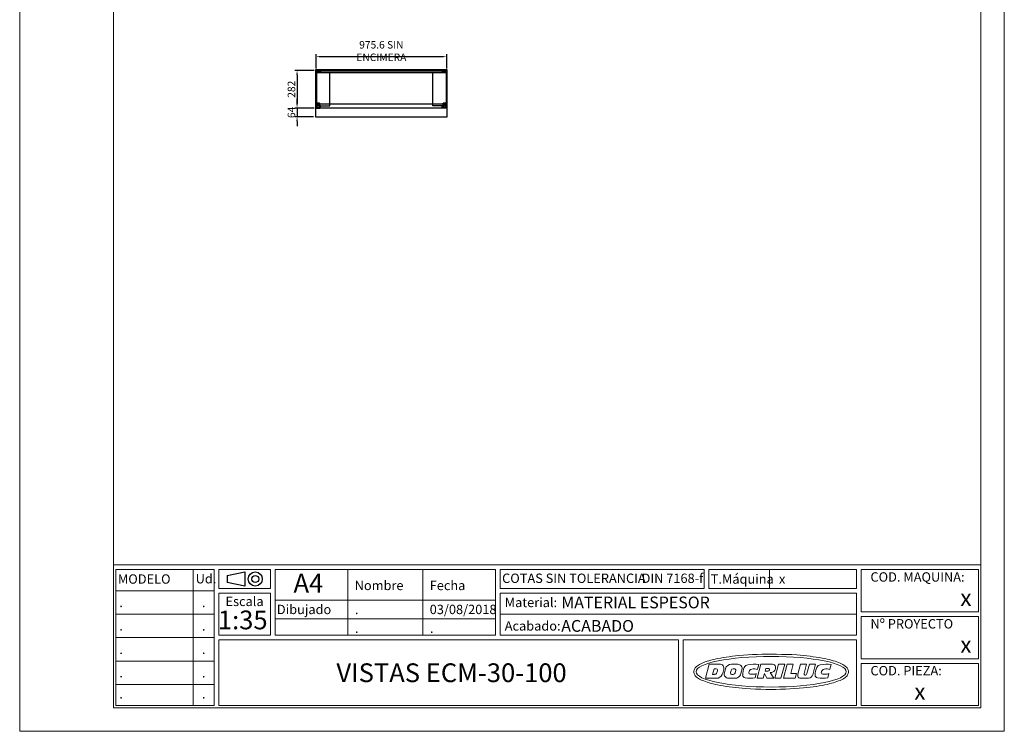
# Model space of a CAD drawing. Units: millimetres. Extents: x 12111 to 36973, y 21174 to 34233.
# Drawn here: x 12111 to 19465, y 21174 to 26492 of the extents above; entities that cross this region are included whole.
import ezdxf
from ezdxf.enums import TextEntityAlignment as Align

# ---------------------------------------------------------------- set-up
doc = ezdxf.new("R2010")
doc.units = ezdxf.units.MM
doc.linetypes.add('CENTERX2', pattern=[20.32, 12.7, -2.54, 2.54, -2.54])
doc.linetypes.add('TRAZO_Y_PUNTO', pattern=[1, 0.5, -0.25, 0, -0.25])
for name, color, linetype, lineweight in [('CAJETIN', 9, 'Continuous', 0), ('DATOS', 254, 'Continuous', 0), ('FORMATO', 180, 'Continuous', 0), ('LIMITS', 1, 'Continuous', 0)]:
    doc.layers.add(name, color=color, linetype=linetype, lineweight=lineweight)
doc.layers.add('EJES', color=11, linetype='TRAZO_Y_PUNTO')
doc.layers.add('PLEGADO', color=3, linetype='Continuous')
doc.styles.add('ACO', font='simplex.shx', dxfattribs={"width": 0.5})
doc.styles.add('E1', font='isocp.shx')
doc.styles.get("Standard").update_dxf_attribs({"font": 'arial.ttf'})
doc.dimstyles.new('ISO-25-MD$0', dxfattribs={"dimscale": 10, "dimtxt": 2.5, "dimasz": 2.5, "dimexe": 1.25, "dimexo": 0.625, "dimtad": 1, "dimdsep": 46, "dimtxsty": 'Standard', "dimcen": 2.5, "dimclrt": 131, "dimadec": 0, "dimazin": 0, "dimtfac": 1, "dimtmove": 0, "dimatfit": 3, "dimfxl": 1, "dimtvp": 1, "dimtolj": 1, "dimtzin": 0, "dimarcsym": 0})

# ---------------------------------------------------------------- blocks, each defined once
blk = doc.blocks.new('LOGO 4')
at = {"color": 176, "linetype": 'Continuous'}
for p, q in [((398.68, 222), (397.87, 219)), ((398.68, 222), (401.08, 222)), ((399.71, 221.02), (399.39, 219.84)), ((399.71, 221.02), (400.18, 221.02)), ((402.15, 221.03), (401.9, 220.13)), ((403.35, 220.68), (403.22, 220.22)), ((403.4, 222), (404.75, 222)), ((403.78, 221.02), (404.03, 221.02)), ((404.32, 220.64), (404.19, 220.18)), ((405.66, 220.81), (405.44, 220.01)), ((409.24, 221.92), (408.97, 220.91)), ((409.68, 222), (412.18, 222)), ((410.74, 221.1), (410.58, 220.5)), ((410.74, 221.1), (411.35, 221.1)), ((413.48, 222), (412.68, 219)), ((414.78, 222), (413.48, 222)), ((413.97, 219), (414.78, 222)), ((415.29, 222), (414.49, 219)), ((416.59, 222), (415.29, 222)), ((416.07, 220.05), (416.59, 222)), ((418.14, 222), (417.57, 219.87)), ((419.43, 222), (418.14, 222)), ((419.43, 222), (418.9, 220.01)), ((420.06, 222), (419.52, 219.99)), ((421.35, 222), (420.06, 222)), ((420.75, 219.77), (421.35, 222)), ((424.7, 221.92), (424.42, 220.91)), ((397.87, 219), (400.22, 219)), ((399.39, 219.84), (399.83, 219.84)), ((402.77, 219), (404.27, 219)), ((403.51, 219.84), (403.76, 219.84)), ((408.49, 219.09), (408.72, 219.99)), ((408.87, 219), (410.17, 219)), ((410.17, 219), (410.44, 220)), ((410.44, 220), (410.97, 219)), ((410.58, 220.5), (411.18, 220.5)), ((410.97, 219), (412.47, 219)), ((412.47, 219), (411.65, 220.22)), ((412.68, 219), (413.97, 219)), ((414.49, 219), (417.03, 219)), ((417.31, 220.05), (416.07, 220.05)), ((417.03, 219), (417.31, 220.05)), ((423.94, 219.09), (424.18, 219.99))]:
    blk.add_line(p, q, dxfattribs=at)
at = {"color": 176, "linetype": 'CENTERX2'}
blk.add_line((409.68, 222), (408.87, 219), dxfattribs=at)
at = {"color": 176, "linetype": 'Continuous', "flags": 128}
blk.add_lwpolyline([(428.39, 220.4), (428.37, 220.58), (428.33, 220.76), (428.26, 220.93), (428.17, 221.09), (428.06, 221.24), (427.94, 221.38), (427.77, 221.54), (427.58, 221.69), (427.37, 221.83), (427.14, 221.96), (426.89, 222.09), (426.59, 222.24), (426.26, 222.37), (425.9, 222.5), (425.54, 222.63), (425.14, 222.75), (424.71, 222.87), (424.27, 222.98), (423.81, 223.09), (423.32, 223.2), (422.74, 223.31), (422.13, 223.41), (421.5, 223.51), (420.85, 223.61), (420.18, 223.7), (419.49, 223.77), (418.8, 223.85), (418.08, 223.91), (417.35, 223.97), (416.29, 224.04), (415.21, 224.06), (414.11, 224.1), (413, 224.12), (411.89, 224.13), (410.88, 224.13), (409.87, 224.11), (408.87, 224.1), (407.88, 224.06), (406.91, 224), (405.95, 223.93), (405.02, 223.85), (404.31, 223.78), (403.62, 223.7), (402.94, 223.61), (402.29, 223.52), (401.65, 223.42), (401.05, 223.31), (400.47, 223.2), (399.97, 223.09), (399.5, 222.98), (399.04, 222.86), (398.62, 222.75), (398.21, 222.62), (397.84, 222.5), (397.49, 222.37), (397.17, 222.23), (396.87, 222.09), (396.62, 221.96), (396.39, 221.83), (396.18, 221.69), (395.99, 221.54), (395.82, 221.38), (395.7, 221.24), (395.59, 221.09), (395.5, 220.93), (395.43, 220.76), (395.39, 220.58), (395.37, 220.4), (395.39, 220.21), (395.43, 220.03), (395.5, 219.86), (395.59, 219.7), (395.7, 219.55), (395.82, 219.41), (395.99, 219.25), (396.18, 219.1), (396.39, 218.96), (396.62, 218.83), (396.87, 218.7), (397.18, 218.55), (397.51, 218.42), (397.86, 218.29), (398.24, 218.16), (398.65, 218.04), (399.07, 217.92), (399.51, 217.81), (399.98, 217.7), (400.47, 217.59), (401.05, 217.48), (401.65, 217.38), (402.28, 217.28), (402.93, 217.18), (403.61, 217.09), (404.29, 217.02), (404.99, 216.94), (405.7, 216.88), (406.43, 216.82), (407.49, 216.75), (408.57, 216.7), (409.67, 216.66), (410.78, 216.64), (411.89, 216.63), (412.9, 216.63), (413.91, 216.65), (414.91, 216.69), (415.9, 216.73), (416.87, 216.79), (417.83, 216.86), (418.76, 216.94), (419.47, 217.01), (420.17, 217.09), (420.84, 217.18), (421.5, 217.27), (422.13, 217.37), (422.74, 217.48), (423.32, 217.59), (423.81, 217.7), (424.29, 217.81), (424.74, 217.93), (425.17, 218.04), (425.55, 218.17), (425.92, 218.29), (426.27, 218.42), (426.59, 218.56), (426.89, 218.7), (427.14, 218.83), (427.37, 218.96), (427.58, 219.1), (427.77, 219.25), (427.94, 219.41), (428.06, 219.55), (428.17, 219.7), (428.26, 219.86), (428.33, 220.03), (428.37, 220.21), (428.39, 220.4)], dxfattribs=at)
at = {"color": 176, "linetype": 'Continuous'}
for centre, radius, start, end in [((400.18, 220.77), 0.25, 2.1147, 90), ((399.24, 220.73), 1.2, 325.0866, 2.1147), ((401.08, 221.32), 0.675, 13.3344, 90), ((397.51, 221.5), 4.3, 336.8931, 351.1524), ((400.13, 221.1), 1.65, 351.1524, 13.3344), ((403.4, 220.7), 1.3, 90, 165), ((403.78, 220.57), 0.45, 90, 165), ((404.03, 220.72), 0.3, 345, 90), ((404.75, 221.06), 0.939, 345, 90), ((409.81, 219.68), 4, 155.8709, 179.7749), ((407.07, 220.91), 1, 99.0364, 155.8709), ((408.17, 214), 8, 82.2834, 99.0364), ((407.88, 220.22), 0.75, 98.2621, 183.6933), ((408.24, 217.74), 3.25, 76.966, 98.2621), ((411.18, 220.85), 0.35, 270, 349.4708), ((411.35, 220.92), 0.175, 11.9043, 90), ((411.08, 220.86), 0.45, 349.4708, 11.9043), ((412.18, 221.37), 0.625, 8.6243, 90), ((411.93, 221.06), 0.825, 289.0389, 330.1699), ((411.56, 221.28), 1.25, 330.1699, 8.6243), ((425.26, 219.68), 4, 155.8709, 179.7749), ((422.52, 220.91), 1, 99.0364, 155.8709), ((423.62, 214), 8, 82.2834, 99.0364), ((423.33, 220.22), 0.75, 98.2621, 183.6933), ((423.69, 217.74), 3.25, 76.966, 98.2621), ((399.83, 220.32), 0.475, 270, 325.0866), ((400.22, 220.35), 1.35, 270, 336.8931), ((402.77, 219.9), 0.9, 165, 270), ((403.51, 220.14), 0.3, 165, 270), ((403.76, 220.29), 0.45, 270, 345), ((404.27, 220), 1, 270, 301.2458), ((404.04, 220.39), 1.46, 301.2458, 345), ((406.43, 219.7), 0.625, 179.7749, 260.8351), ((407.37, 225.5), 6.5, 260.8351, 279.8899), ((407.46, 220.19), 0.325, 183.6933, 264.5185), ((407.76, 223.35), 3.5, 264.5185, 286.0159), ((411.77, 221.51), 1.3, 264.4412, 289.0389), ((418.34, 219.66), 0.8, 165, 213.3512), ((418.01, 219.44), 0.4, 213.3512, 264.268), ((418.97, 229), 10, 264.268, 275.2288), ((419.29, 219.91), 0.4, 165, 184.6818), ((419.09, 219.9), 0.2, 184.6818, 258.3493), ((419.13, 220.09), 0.4, 258.3493, 345), ((419.79, 220.03), 1, 275.2288, 345), ((421.88, 219.7), 0.625, 179.7749, 260.8351), ((422.82, 225.5), 6.5, 260.8351, 279.8899), ((422.91, 220.19), 0.325, 183.6933, 264.5185), ((423.21, 223.35), 3.5, 264.5185, 286.0159)]:
    blk.add_arc(centre, radius, start, end, dxfattribs=at)
blk.add_ellipse((411.89, 220.4), major_axis=(16.02, 0), ratio=0.20399, dxfattribs=at)
blk = doc.blocks.new('A$C269828BE')
at = {"layer": 'PLEGADO', "color": 6, "elevation": 0}
blk.add_lwpolyline([(1, 0), (1, 35), (24, 35), (24, 0), (25, 0), (25, 36), (0, 36), (0, 0), (1, 0)], dxfattribs=at)
blk = doc.blocks.new('*D183')
at = {"color": 2, "lineweight": -2, "transparency": 16777216}
for p, q in [((14310.1, 26113), (14164.7, 26113)), ((14182.2, 26078), (14182.2, 25866)), ((14310.1, 25831), (14164.7, 25831))]:
    blk.add_line(p, q, dxfattribs=at)
at = {"color": 2, "transparency": 16777216}
for points in [[(14176.4, 26078), (14188.1, 26078), (14182.2, 26113)], [(14176.4, 25866), (14188.1, 25866), (14182.2, 25831)]]:
    blk.add_solid(points, dxfattribs=at)
at = {"layer": 'DEFPOINTS', "color": 0, "transparency": 16777216}
for p in [(14324.1, 26113), (14182.2, 25831), (14324.1, 25831)]:
    blk.add_point(p, dxfattribs=at)
at = {"color": 2, "transparency": 16777216, "insert": (14140.2, 25972), "char_height": 56, "attachment_point": 5, "rotation": 90, "style": 'ACO'}
blk.add_mtext('\\A1;282', dxfattribs=at)
blk = doc.blocks.new('*D184')
at = {"color": 2, "lineweight": -2, "transparency": 16777216}
for p, q in [((14324.1, 26127), (14324.1, 26233.1)), ((14359.1, 26215.6), (15264.7, 26215.6)), ((15299.7, 26127), (15299.7, 26233.1))]:
    blk.add_line(p, q, dxfattribs=at)
at = {"color": 2, "transparency": 16777216}
for points in [[(14359.1, 26221.5), (14359.1, 26209.8), (14324.1, 26215.6)], [(15264.7, 26221.5), (15264.7, 26209.8), (15299.7, 26215.6)]]:
    blk.add_solid(points, dxfattribs=at)
at = {"layer": 'DEFPOINTS', "color": 0, "transparency": 16777216}
for p in [(15299.7, 26215.6), (14324.1, 26113), (15299.7, 26113)]:
    blk.add_point(p, dxfattribs=at)
at = {"color": 2, "transparency": 16777216, "insert": (14811.9, 26257.6), "char_height": 56, "attachment_point": 5, "style": 'ACO'}
blk.add_mtext('\\A1;975.6 SIN ENCIMERA', dxfattribs=at)
blk = doc.blocks.new('*D120')
at = {"color": 2, "lineweight": -2, "transparency": 16777216}
for p, q in [((14182.2, 25866), (14182.2, 25901)), ((14310.1, 25831), (14164.7, 25831)), ((14182.2, 25831), (14182.2, 25767)), ((14305.9, 25767), (14164.7, 25767)), ((14182.2, 25732), (14182.2, 25697))]:
    blk.add_line(p, q, dxfattribs=at)
at = {"color": 2, "transparency": 16777216}
for points in [[(14176.4, 25866), (14188.1, 25866), (14182.2, 25831)], [(14176.4, 25732), (14188.1, 25732), (14182.2, 25767)]]:
    blk.add_solid(points, dxfattribs=at)
at = {"layer": 'DEFPOINTS', "color": 0, "transparency": 16777216}
for p in [(14324.1, 25831), (14182.2, 25767), (14319.9, 25767)]:
    blk.add_point(p, dxfattribs=at)
at = {"color": 2, "transparency": 16777216, "insert": (14140.2, 25799), "char_height": 56, "attachment_point": 5, "rotation": 90, "style": 'ACO'}
blk.add_mtext('\\A1;64', dxfattribs=at)

msp = doc.modelspace()

# ---------------------------------------------------------------- linework, layer by layer
for p, q in [((14328.106, 26107.473), (14328.106, 25836.473)), ((14328.106, 26107.473), (14357.106, 26107.473)), ((14357.106, 26107.473), (14357.106, 26096.473)), ((15266.706, 26107.473), (15266.706, 26096.473)), ((15295.706, 26107.473), (15266.706, 26107.473)), ((15295.706, 26107.473), (15295.706, 25836.473)), ((14357.106, 26096.473), (14428.106, 26096.473)), ((14428.106, 25847.473), (14428.106, 26096.473)), ((15195.706, 25847.473), (15195.706, 26096.473)), ((15266.706, 26096.473), (15195.706, 26096.473)), ((14328.106, 25836.473), (14357.106, 25836.473)), ((14357.106, 25847.473), (14428.106, 25847.473)), ((14357.106, 25836.473), (14357.106, 25847.473)), ((15266.706, 25847.473), (15195.706, 25847.473)), ((15266.706, 25836.473), (15266.706, 25847.473)), ((15295.706, 25836.473), (15266.706, 25836.473))]:
    msp.add_line(p, q)
at = {"color": 6}
for p, q in [((15288.706, 26111.973, 0), (15288.706, 26110.973, 0)), ((15298.706, 26111.973, 0), (15288.706, 26111.973, 0)), ((15298.706, 26111.973, 0), (15288.706, 26111.973, 0)), ((15288.706, 26111.973, 0), (15288.706, 26110.973, 0)), ((15288.706, 26110.973, 0), (15297.706, 26110.973, 0)), ((15288.706, 26110.973, 0), (15297.706, 26110.973, 0))]:
    msp.add_line(p, q, dxfattribs=at)
at = {"color": 4}
for p, q in [((14381.306, 26095.973), (14381.306, 26097.173)), ((13660.187, 22337.956), (13791.509, 22364.22)), ((13791.509, 22364.22), (13791.509, 22259.162)), ((13660.187, 22337.956), (13660.187, 22285.427)), ((13791.509, 22259.162), (13660.187, 22285.427))]:
    msp.add_line(p, q, dxfattribs=at)
at = {"elevation": 0}
msp.add_lwpolyline([(14319.906, 25766.973), (15303.906, 25766.973), (15303.906, 26116.973), (14319.906, 26116.973)], close=True, dxfattribs=at)
at = {"color": 6, "elevation": 0}
msp.add_lwpolyline([(15298.706, 26096.973), (15298.706, 26111.973), (15298.706, 26096.973), (14325.106, 26096.973), (14325.106, 26111.973), (14335.106, 26111.973), (14335.106, 26110.973), (14326.106, 26110.973), (14326.106, 26097.973), (15297.706, 26097.973), (15297.706, 26110.973), (15297.706, 26097.973)], dxfattribs=at)
at = {"color": 4, "elevation": 0}
msp.add_lwpolyline([(14346.106, 26097.773), (14346.106, 26111.773), (15277.506, 26111.773), (15277.506, 26097.773), (15278.706, 26097.773), (15278.706, 26112.973), (14345.106, 26112.973), (14345.106, 26097.773), (14346.306, 26097.773)], dxfattribs=at)
at = {"elevation": 0}
for points in [[(14325.606, 26096.973), (15298.206, 26096.973), (15298.206, 25860.973), (14325.606, 25860.973), (14325.606, 26096.973)], [(14352.106, 25851.973), (14352.106, 25831.973), (15271.706, 25831.973), (15271.706, 25851.973), (15272.706, 25851.973), (15272.706, 25830.973), (14351.106, 25830.973), (14351.106, 25851.973), (14352.106, 25851.973)]]:
    msp.add_lwpolyline(points, dxfattribs=at)
for centre, radius in [((14332.106, 25856.473), 2.25), ((14332.106, 25846.973), 2.25), ((14343.606, 25856.473), 1.75), ((15280.206, 25856.473), 1.75), ((15291.706, 25856.473), 2.25), ((15291.706, 25846.973), 2.25)]:
    msp.add_circle(centre, radius)
at = {"color": 4}
for radius in [52.529, 26.264]:
    msp.add_circle((13870.302, 22311.691), radius, dxfattribs=at)
at = {"layer": 'CAJETIN'}
msp.add_line((12810.968, 22416.749), (19289.543, 22416.749), dxfattribs=at)
at = {"layer": 'CAJETIN', "color": 10}
for p, q in [((13406.296, 22381.73), (13406.296, 21366.169)), ((14561.934, 22381.73), (14561.934, 21891.459)), ((15122.243, 22381.73), (15122.243, 21891.459)), ((17711.425, 22381.73), (17711.425, 22241.653)), ((12828.477, 22224.143), (13563.883, 22224.143)), ((14019.135, 22154.104), (15665.043, 22154.104)), ((12828.477, 22049.046), (13563.883, 22049.046)), ((14019.109, 22014.027), (15665.043, 22014.027)), ((15700.062, 22049.046), (18361.531, 22049.046)), ((12828.477, 21873.95), (13563.883, 21873.95)), ((12828.477, 21698.853), (13563.883, 21698.853)), ((12828.477, 21523.756), (13563.883, 21523.756))]:
    msp.add_line(p, q, dxfattribs=at)
for points in [[(12828.477, 22381.73), (13563.883, 22381.73), (13563.883, 21366.169), (12828.477, 21366.169)], [(13598.903, 22241.653), (13984.115, 22241.653), (13984.115, 22381.73), (13598.903, 22381.73)], [(14019.135, 22381.73), (15665.043, 22381.73), (15665.043, 21891.459), (14019.135, 21891.459)], [(15700.062, 22381.73), (17223.403, 22381.73), (17223.403, 22241.653), (15700.062, 22241.653)], [(17258.422, 22381.73), (18361.531, 22381.73), (18361.531, 22241.653), (17258.422, 22241.653)], [(18396.551, 22381.73), (19272.034, 22381.73), (19272.034, 22066.556), (18396.551, 22066.556)], [(13598.903, 21891.459), (13984.115, 21891.459), (13984.115, 22206.633), (13598.903, 22206.633)], [(15700.062, 22206.633), (18361.531, 22206.633), (18361.531, 21891.459), (15700.062, 21891.459)], [(18396.551, 22031.537), (19272.034, 22031.537), (19272.034, 21716.363), (18396.551, 21716.363)], [(13598.903, 21856.44), (17030.797, 21856.44), (17030.797, 21366.169), (13598.903, 21366.169)], [(17065.816, 21366.169), (18361.531, 21366.169), (18361.531, 21856.44), (17065.816, 21856.44)], [(18396.551, 21681.343), (19272.034, 21681.343), (19272.034, 21366.169), (18396.551, 21366.169)]]:
    msp.add_lwpolyline(points, close=True, dxfattribs=at)
at = {"layer": 'EJES'}
for p, q in [((14320.334, 25856.473), (14343.877, 25856.473)), ((14320.334, 25846.973), (14343.877, 25846.973)), ((14330.334, 25856.473), (14355.377, 25856.473)), ((14332.106, 25844.701), (14332.106, 25868.245)), ((14332.106, 25835.201), (14332.106, 25858.745)), ((14343.606, 25844.701), (14343.606, 25868.245)), ((15293.477, 25856.473), (15268.434, 25856.473)), ((15303.477, 25856.473), (15279.934, 25856.473)), ((15303.477, 25846.973), (15279.934, 25846.973)), ((15280.206, 25844.701), (15280.206, 25868.245)), ((15291.706, 25844.701), (15291.706, 25868.245)), ((15291.706, 25835.201), (15291.706, 25858.745))]:
    msp.add_line(p, q, dxfattribs=at)
at = {"layer": 'FORMATO'}
msp.add_lwpolyline([(12810.968, 21348.66), (19289.543, 21348.66), (19289.543, 31399.207), (12810.968, 31399.207)], close=True, dxfattribs=at)
at = {"layer": 'LIMITS'}
msp.add_lwpolyline([(12110.581, 21173.563), (19464.64, 21173.563), (19464.64, 31574.303), (12110.581, 31574.303)], close=True, dxfattribs=at)
at = {"layer": 'PLEGADO', "elevation": 0}
for points in [[(14350.106, 25856.973), (14350.106, 25831.973), (14325.106, 25831.973), (14325.106, 26111.973), (14344.106, 26111.973), (14344.106, 26097.973), (14345.106, 26097.973), (14345.106, 26112.973), (14324.106, 26112.973), (14324.106, 25830.973), (14351.106, 25830.973), (14351.106, 25856.973), (14350.106, 25856.973)], [(15273.706, 25856.973), (15273.706, 25831.973), (15298.706, 25831.973), (15298.706, 26111.973), (15279.706, 26111.973), (15279.706, 26097.973), (15278.706, 26097.973), (15278.706, 26112.973), (15299.706, 26112.973), (15299.706, 25830.973), (15272.706, 25830.973), (15272.706, 25856.973), (15273.706, 25856.973)]]:
    msp.add_lwpolyline(points, dxfattribs=at)

# ---------------------------------------------------------------- block references
msp.add_blockref('A$C269828BE', (14325.106, 25831.973, 0))
at = {"xscale": -1}
msp.add_blockref('A$C269828BE', (15298.706, 25831.973, 0), dxfattribs=at)
at = {"layer": 'FORMATO', "xscale": 35.01932747767535, "yscale": 35.01932747767535, "zscale": 35.01932747767535}
msp.add_blockref('LOGO 4', (3299.368, 13900.749), dxfattribs=at)

# ---------------------------------------------------------------- texts
at = {"layer": 'CAJETIN', "color": 10, "style": 'E1'}
for s, height, p in [('DIN 7168-f', 70.0387, (16755.632, 22317.338)), ('T.Máquina', 70.0387, (17271.893, 22311.691)), ('COD. MAQUINA:', 70.03865, (18464.988, 22327.094)), ('MODELO', 70.0387, (12844.15, 22311.691)), ('Ud.', 70.0387, (13424.889, 22313.962)), ('Nombre', 70.0387, (14612.626, 22263.813)), ('Fecha', 70.0387, (15172.935, 22263.813)), ('COTAS SIN TOLERANCIA', 70.03865, (15713.778, 22317.338)), ('Escala', 70.0387, (13647.902, 22144.634)), ('Material:', 70.0387, (15733.245, 22136.595)), ('Dibujado', 70.0387, (14031.34, 22084.503)), ('Acabado:', 70.0387, (15733.245, 21961.498)), ('Nº PROYECTO', 70.03865, (18464.988, 21976.901)), ('COD. PIEZA:', 70.03865, (18464.988, 21626.708))]:
    msp.add_text(s, height=height, dxfattribs=at).set_placement(p, align=Align.MIDDLE_LEFT)
at = {"layer": 'DATOS', "style": 'E1'}
for s, p in [('A4', (14266.844, 22262.658)), ('1:35', (13776.451, 21987.763))]:
    msp.add_text(s, height=140.0773, dxfattribs=at).set_placement(p, align=Align.MIDDLE)
for s, height, p in [('x', 70.039, (17781.464, 22311.691)), ('.', 70.039, (12854.742, 22136.595)), ('03/08/2018', 70.0387, (15172.934, 22084.503)), ('.', 70.039, (14614.463, 22084.066)), ('.', 70.039, (12854.742, 21961.498)), ('.', 70.039, (14614.463, 21943.988)), ('.', 70.039, (15174.772, 21943.988)), ('.', 70.039, (12854.742, 21786.401)), ('.', 70.039, (12854.742, 21611.305)), ('.', 70.039, (12854.742, 21453.718))]:
    msp.add_text(s, height=height, dxfattribs=at).set_placement(p, align=Align.MIDDLE_LEFT)
at = {"layer": 'DATOS', "color": 30, "style": 'E1'}
for s, height, p in [('MATERIAL ESPESOR', 87.54832, (16155.375, 22136.595)), ('ACABADO', 87.5483, (16155.375, 21961.498))]:
    msp.add_text(s, height=height, dxfattribs=at).set_placement(p, align=Align.MIDDLE_LEFT)
for p in [(19219.505, 22171.614), (19219.505, 21821.421)]:
    msp.add_text('x', height=122.568, dxfattribs=at).set_placement(p, align=Align.MIDDLE_RIGHT)
at = {"layer": 'DATOS', "style": 'E1'}
for p in [(13485.09, 22136.595), (13485.09, 21961.498), (13485.09, 21786.401), (13485.09, 21611.305), (13485.09, 21453.718)]:
    msp.add_text('.', height=70.039, dxfattribs=at).set_placement(p, align=Align.MIDDLE_CENTER)
at = {"layer": 'DATOS', "color": 30, "style": 'E1'}
for s, height, p in [(' VISTAS ECM-30-100', 140.07731, (15314.85, 21611.305)), ('x', 122.568, (18834.292, 21471.227))]:
    msp.add_text(s, height=height, dxfattribs=at).set_placement(p, align=Align.MIDDLE_CENTER)

# ---------------------------------------------------------------- dimensions: what is measured, and where the dimension line sits
at = {"color": 2}
dim = msp.add_linear_dim(base=(15299.706, 26215.646, 0), p1=(14324.106, 26112.973, 0), p2=(15299.706, 26112.973, 0), text='<> SIN ENCIMERA', dimstyle='ISO-25-MD$0', override={"dimscale": 14, "dimtxt": 4, "dimexo": 1, "dimtad": 0, "dimzin": 9, "dimtxsty": 'ACO', "dimclrd": 2, "dimclre": 2, "dimclrt": 2, "dimaunit": 1, "dimtix": 1, "dimatfit": 1, "dimtvp": 0.75}, dxfattribs=at)
dim.commit()
dim.dimension.update_dxf_attribs({"geometry": '*D184', "text_midpoint": (14811.906, 26257.646, 0)})
for base, p1, p2, picture, middle in [((14182.228, 25830.973, 0), (14324.106, 26112.973, 0), (14324.106, 25830.973, 0), '*D183', (14140.228, 25971.973, 0)), ((14182.228, 25766.973, 0), (14324.106, 25830.973, 0), (14319.906, 25766.973, 0), '*D120', (14140.228, 25798.973, 0))]:
    dim = msp.add_linear_dim(base=base, p1=p1, p2=p2, angle=90, dimstyle='ISO-25-MD$0', override={"dimscale": 14, "dimtxt": 4, "dimexo": 1, "dimtad": 0, "dimzin": 9, "dimtxsty": 'ACO', "dimclrd": 2, "dimclre": 2, "dimclrt": 2, "dimaunit": 1, "dimtix": 1, "dimatfit": 1, "dimtvp": 0.75}, dxfattribs=at)
    dim.commit()
    dim.dimension.update_dxf_attribs({"geometry": picture, "text_midpoint": middle})

doc.saveas('drawing.dxf')
